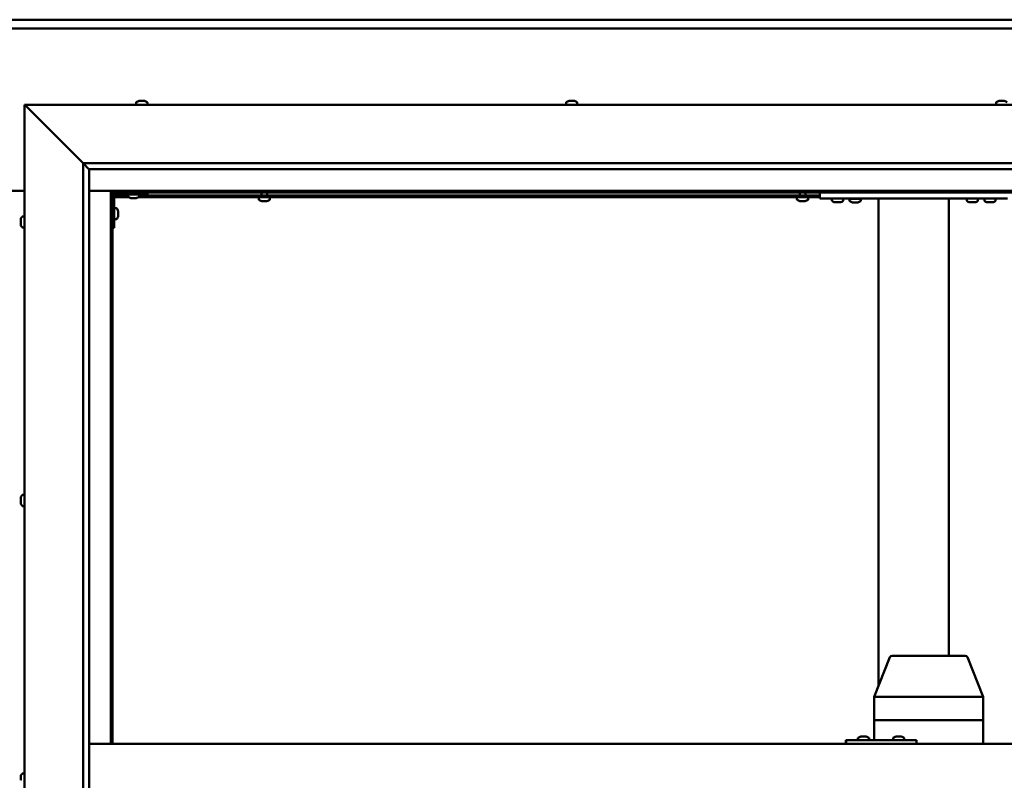
# Model space of a CAD drawing. Units: millimetres. Extents: x -6299 to 24233, y 3179 to 8837.
# Drawn here: x 18217 to 19057, y 4469 to 5117 of the extents above; entities that cross this region are included whole.
import ezdxf

# ---------------------------------------------------------------- set-up
doc = ezdxf.new("R2010")
doc.units = ezdxf.units.MM
doc.header["$LTSCALE"] = 25
doc.layers.add('Visible (ISO)', color=7, linetype='Continuous', lineweight=50)

msp = doc.modelspace()

# ---------------------------------------------------------------- linework, layer by layer
at = {"layer": 'Visible (ISO)'}
for p, q in [((16946.14, 5117.47), (19446.14, 5117.47)), ((19446.14, 5109.97), (16946.14, 5109.97)), ((18316.39, 5046.86), (18316.39, 5044.98)), ((18318.94, 5048.22), (18319.18, 5048.22)), ((18319.3, 5048.22), (18319.18, 5048.22)), ((18319.3, 5048.22), (18319.41, 5048.22)), ((18319.41, 5048.22), (18321.02, 5048.22)), ((18321.45, 5048.22), (18321.27, 5048.22)), ((18321.45, 5048.22), (18322.99, 5048.22)), ((18322.99, 5048.22), (18323.03, 5048.22)), ((18323.19, 5048.22), (18323.03, 5048.22)), ((18323.19, 5048.22), (18323.35, 5048.22)), ((18325.89, 5046.86), (18325.89, 5044.98)), ((18683.06, 5046.86), (18683.06, 5044.98)), ((18685.6, 5048.22), (18686.3, 5048.22)), ((18686.3, 5048.22), (18686.3, 5048.22)), ((18686.3, 5048.22), (18686.37, 5048.22)), ((18686.37, 5048.22), (18686.64, 5048.22)), ((18686.37, 5048.22), (18686.37, 5048.21)), ((18686.64, 5048.22), (18688.45, 5048.22)), ((18688.45, 5048.22), (18688.63, 5048.22)), ((18688.84, 5048.22), (18688.63, 5048.22)), ((18688.84, 5048.22), (18689.96, 5048.22)), ((18690.02, 5048.22), (18689.96, 5048.22)), ((18690.02, 5048.22), (18690.02, 5048.22)), ((18692.56, 5046.86), (18692.56, 5044.98)), ((19049.73, 5046.86), (19049.73, 5044.98)), ((19052.27, 5048.22), (19052.34, 5048.22)), ((19052.49, 5048.22), (19052.34, 5048.22)), ((19052.49, 5048.22), (19053.89, 5048.22)), ((19053.89, 5048.22), (19054.31, 5048.22)), ((19054.31, 5048.22), (19056.03, 5048.22)), ((19056.03, 5048.22), (19056.06, 5048.22)), ((19056.06, 5048.22), (19056.22, 5048.22)), ((19056.06, 5048.22), (19056.06, 5048.21)), ((19056.3, 5048.22), (19056.22, 5048.22)), ((19056.3, 5048.22), (19056.68, 5048.22)), ((18223.64, 5042.48), (18221.14, 5044.98)), ((18221.14, 5044.98), (19521.14, 5044.98)), ((18221.14, 5044.98), (18223.64, 5042.48)), ((18221.14, 3894.98), (18221.14, 5044.98)), ((18223.64, 5042.48), (18271.14, 4994.98)), ((18271.14, 4994.98), (18223.64, 5042.48)), ((18271.14, 4994.98), (19471.14, 4994.98)), ((18271.14, 3944.98), (18271.14, 4994.98)), ((18276.05, 4990.07), (18271.14, 4994.98)), ((18276.14, 4989.98), (18276.05, 4990.07)), ((18276.14, 4989.98), (18276.14, 3949.98)), ((19466.14, 4989.98), (18276.14, 4989.98)), ((18171.14, 4971.47), (18221.14, 4971.47)), ((18276.14, 4971.47), (18294.64, 4971.47)), ((18294.64, 4971.47), (18296.14, 4969.97)), ((19447.64, 4971.47), (18294.64, 4971.47)), ((18296.14, 4969.97), (18294.64, 4971.47)), ((18294.64, 4971.47), (18294.64, 4499.98)), ((18296.14, 4969.97), (19446.14, 4969.97)), ((18296.14, 4499.98), (18296.14, 4969.97)), ((18296.19, 4967.48), (18296.14, 4967.48)), ((18297.64, 4939.98), (18297.64, 4966.98)), ((18310.18, 4965.98), (18297.64, 4965.98)), ((18309.39, 4967.48), (18297.73, 4967.48)), ((18299.14, 4968.48), (18326.14, 4968.48)), ((18309.39, 4966.59), (18309.39, 4968.48)), ((18312.86, 4965.24), (18311.95, 4965.24)), ((18315.06, 4965.24), (18313.23, 4965.24)), ((18316.34, 4965.24), (18315.43, 4965.24)), ((18899.48, 4965.98), (18318.11, 4965.98)), ((18318.89, 4966.59), (18318.89, 4968.48)), ((18899.48, 4967.48), (18318.89, 4967.48)), ((18326.14, 4969.97), (18326.14, 4968.48)), ((18420.89, 4964.09), (18420.89, 4965.98)), ((18423.24, 4967.48), (18423.24, 4969.97)), ((18423.47, 4962.74), (18423.44, 4962.74)), ((18423.47, 4962.74), (18423.58, 4962.74)), ((18424.87, 4962.74), (18423.58, 4962.74)), ((18425.28, 4962.74), (18424.87, 4962.74)), ((18427.04, 4962.74), (18425.28, 4962.74)), ((18427.18, 4962.74), (18427.04, 4962.74)), ((18427.18, 4962.74), (18427.18, 4962.75)), ((18427.3, 4962.74), (18427.18, 4962.74)), ((18427.3, 4962.74), (18427.35, 4962.74)), ((18427.85, 4962.74), (18427.35, 4962.74)), ((18428.04, 4967.48), (18428.04, 4969.97)), ((18430.39, 4964.09), (18430.39, 4965.98)), ((18879.89, 4964.09), (18879.89, 4965.98)), ((18882.24, 4967.48), (18882.24, 4969.97)), ((18882.47, 4962.74), (18882.44, 4962.74)), ((18882.47, 4962.74), (18882.58, 4962.74)), ((18883.87, 4962.74), (18882.58, 4962.74)), ((18884.28, 4962.74), (18883.87, 4962.74)), ((18886.04, 4962.74), (18884.28, 4962.74)), ((18886.18, 4962.74), (18886.04, 4962.74)), ((18886.18, 4962.74), (18886.18, 4962.75)), ((18886.3, 4962.74), (18886.18, 4962.74)), ((18886.3, 4962.74), (18886.35, 4962.74)), ((18886.85, 4962.74), (18886.35, 4962.74)), ((18887.04, 4967.48), (18887.04, 4969.97)), ((18889.39, 4964.09), (18889.39, 4965.98)), ((18899.48, 4964.98), (18899.48, 4969.97)), ((19059.48, 4964.98), (18899.48, 4964.98)), ((18909.73, 4963.09), (18909.73, 4964.98)), ((18919.23, 4963.09), (18919.23, 4964.98)), ((18934.23, 4964.78), (18924.73, 4964.78)), ((18924.73, 4962.89), (18924.73, 4964.78)), ((18934.23, 4962.89), (18934.23, 4964.78)), ((18949.48, 4549.7), (18949.48, 4964.98)), ((19007.48, 4964.98), (18951.48, 4964.98)), ((19009.48, 4574.98), (19009.48, 4964.98)), ((19024.73, 4963.09), (19024.73, 4964.98)), ((19034.23, 4963.09), (19034.23, 4964.98)), ((19039.73, 4963.09), (19039.73, 4964.98)), ((19049.23, 4963.09), (19049.23, 4964.98)), ((18299.53, 4956.73), (18297.64, 4956.73)), ((18300.88, 4954.18), (18300.88, 4953.99)), ((18913.19, 4961.74), (18912.28, 4961.74)), ((18915.39, 4961.74), (18913.57, 4961.74)), ((18916.67, 4961.74), (18915.76, 4961.74)), ((18928.19, 4961.54), (18927.28, 4961.54)), ((18930.39, 4961.54), (18928.57, 4961.54)), ((18931.67, 4961.54), (18930.76, 4961.54)), ((19028.19, 4961.74), (19027.28, 4961.74)), ((19030.39, 4961.74), (19028.57, 4961.74)), ((19031.67, 4961.74), (19030.76, 4961.74)), ((19043.19, 4961.74), (19042.28, 4961.74)), ((19045.39, 4961.74), (19043.57, 4961.74)), ((19046.67, 4961.74), (19045.76, 4961.74)), ((18217.9, 4946.25), (18217.9, 4947.17)), ((18217.9, 4947.17), (18217.9, 4947.17)), ((18217.9, 4945.9), (18217.9, 4945.88)), ((18217.9, 4944.06), (18217.9, 4945.88)), ((18219.26, 4949.73), (18221.14, 4949.73)), ((18299.53, 4947.23), (18297.64, 4947.23)), ((18300.88, 4953.85), (18300.88, 4953.99)), ((18300.88, 4953.85), (18300.88, 4953.77)), ((18300.88, 4953.77), (18300.88, 4952.19)), ((18300.88, 4951.76), (18300.88, 4950.18)), ((18300.88, 4950.18), (18300.88, 4950.11)), ((18300.88, 4949.97), (18300.88, 4950.11)), ((18300.88, 4949.97), (18300.88, 4949.77)), ((18217.9, 4943.7), (18217.9, 4943.69)), ((18217.9, 4942.78), (18217.9, 4943.69)), ((18219.26, 4940.23), (18221.14, 4940.23)), ((18297.64, 4939.98), (18296.14, 4939.98)), ((18219.26, 4712.23), (18221.14, 4712.23)), ((18217.9, 4709.51), (18217.9, 4709.68)), ((18217.9, 4709.51), (18217.9, 4709.36)), ((18217.9, 4709.31), (18217.9, 4709.36)), ((18217.9, 4707.76), (18217.9, 4709.31)), ((18217.9, 4707.76), (18217.9, 4707.62)), ((18217.9, 4705.72), (18217.9, 4707.33)), ((18217.9, 4705.63), (18217.9, 4705.72)), ((18217.9, 4705.63), (18217.9, 4705.5)), ((18217.9, 4705.27), (18217.9, 4705.5)), ((18219.26, 4702.73), (18221.14, 4702.73)), ((18945.63, 4540.06), (18959.06, 4573.72)), ((18980.85, 4574.98), (18960.91, 4574.98)), ((19023.43, 4574.98), (18980.85, 4574.98)), ((19038.71, 4540.06), (19025.29, 4573.72)), ((18945.63, 4519.98), (18945.63, 4540.05)), ((18986.74, 4539.98), (18946.99, 4539.98)), ((19038.61, 4539.98), (18989.28, 4539.98)), ((19038.71, 4519.98), (19038.71, 4540.05)), ((18945.63, 4519.98), (18946.99, 4519.98)), ((18945.63, 4502.98), (18945.63, 4519.98)), ((18946.99, 4519.98), (18945.63, 4519.98)), ((18986.74, 4519.98), (18946.99, 4519.98)), ((18986.74, 4519.98), (18946.99, 4519.98)), ((18986.74, 4519.98), (18989.28, 4519.98)), ((18989.28, 4519.98), (18986.74, 4519.98)), ((19038.61, 4519.98), (18989.28, 4519.98)), ((19038.61, 4519.98), (18989.28, 4519.98)), ((19038.61, 4519.98), (19038.71, 4519.98)), ((19038.71, 4519.98), (19038.61, 4519.98)), ((19038.71, 4499.98), (19038.71, 4519.98)), ((18921.84, 4502.98), (18921.45, 4502.98)), ((18921.84, 4499.98), (18921.84, 4502.98)), ((18981.83, 4502.98), (18921.84, 4502.98)), ((18931.84, 4504.86), (18931.84, 4502.98)), ((18934.39, 4506.22), (18934.62, 4506.22)), ((18934.75, 4506.22), (18934.62, 4506.22)), ((18934.75, 4506.22), (18934.85, 4506.22)), ((18934.85, 4506.22), (18936.47, 4506.22)), ((18936.9, 4506.22), (18936.71, 4506.22)), ((18936.9, 4506.22), (18938.44, 4506.22)), ((18938.44, 4506.22), (18938.48, 4506.22)), ((18938.64, 4506.22), (18938.48, 4506.22)), ((18938.64, 4506.22), (18938.8, 4506.22)), ((18941.34, 4504.86), (18941.34, 4502.98)), ((18961.84, 4504.86), (18961.84, 4502.98)), ((18964.38, 4506.22), (18964.61, 4506.22)), ((18964.74, 4506.22), (18964.61, 4506.22)), ((18964.74, 4506.22), (18964.84, 4506.22)), ((18964.84, 4506.22), (18966.45, 4506.22)), ((18966.88, 4506.22), (18966.73, 4506.22)), ((18966.88, 4506.22), (18968.43, 4506.22)), ((18968.43, 4506.22), (18968.48, 4506.22)), ((18968.63, 4506.22), (18968.48, 4506.22)), ((18968.63, 4506.22), (18968.8, 4506.22)), ((18971.34, 4504.86), (18971.34, 4502.98)), ((18981.83, 4499.98), (18981.83, 4502.98)), ((18276.14, 4499.98), (19466.14, 4499.98)), ((18217.9, 4471.37), (18217.9, 4472.18)), ((18217.9, 4471.35), (18217.9, 4471.37)), ((18217.9, 4471.19), (18217.9, 4471.35)), ((18217.9, 4471.35), (18217.91, 4471.35)), ((18217.9, 4471.19), (18217.9, 4471.14)), ((18217.9, 4471.19), (18217.92, 4471.19)), ((18217.9, 4469.2), (18217.9, 4471.02)), ((18217.9, 4469.2), (18217.9, 4468.94)), ((18219.26, 4474.73), (18221.14, 4474.73))]:
    msp.add_line(p, q, dxfattribs=at)
for centre, radius, start, end in [((18316.59, 5046.86), 0.2, 125.68533, 180), ((18321.14, 5040.53), 8, 106.00768, 125.68533), ((18321.14, 5040.53), 8, 54.31467, 73.99232), ((18325.69, 5046.86), 0.2, 0, 54.31467), ((18683.26, 5046.86), 0.2, 125.68533, 180), ((18687.81, 5040.53), 8, 106.00768, 125.68533), ((18687.81, 5040.53), 8, 54.31467, 73.99232), ((18692.36, 5046.86), 0.2, 0, 54.31467), ((19049.93, 5046.86), 0.2, 125.68533, 180), ((19054.48, 5040.53), 8, 106.00768, 125.68533), ((19054.48, 5040.53), 8, 54.31467, 73.99232), ((18299.14, 4966.98), 3, 92.61669, 180), ((18299.14, 4966.98), 1.5, 90, 180), ((18309.59, 4966.59), 0.2, 180, 234.31467), ((18314.14, 4972.93), 8, 234.31467, 253.66518), ((18314.14, 4972.93), 8, 286.33482, 305.68533), ((18318.69, 4966.59), 0.2, 305.68533, 0), ((18421.09, 4964.09), 0.2, 180, 234.31467), ((18425.64, 4970.43), 8, 234.31467, 253.99232), ((18425.64, 4970.43), 8, 286.00768, 305.68533), ((18430.19, 4964.09), 0.2, 305.68533, 0), ((18880.09, 4964.09), 0.2, 180, 234.31467), ((18884.64, 4970.43), 8, 234.31467, 253.99232), ((18884.64, 4970.43), 8, 286.00768, 305.68533), ((18889.19, 4964.09), 0.2, 305.68533, 0), ((18909.93, 4963.09), 0.2, 180, 234.31467), ((18914.48, 4969.43), 8, 234.31467, 253.66518), ((18914.48, 4969.43), 8, 286.33482, 305.68533), ((18919.03, 4963.09), 0.2, 305.68533, 0), ((18924.93, 4962.89), 0.2, 180, 234.31467), ((18929.48, 4969.23), 8, 234.31467, 253.66518), ((18926.88, 4964.98), 0.2, 270, 0), ((18929.48, 4969.23), 8, 286.33482, 305.68533), ((18932.08, 4964.98), 0.2, 180, 270), ((18934.03, 4962.89), 0.2, 305.68533, 0), ((19024.93, 4963.09), 0.2, 180, 234.31467), ((19029.48, 4969.43), 8, 234.31467, 253.66518), ((19029.48, 4969.43), 8, 286.33482, 305.68533), ((19034.03, 4963.09), 0.2, 305.68533, 0), ((19039.93, 4963.09), 0.2, 180, 234.31467), ((19044.48, 4969.43), 8, 234.31467, 253.66518), ((19044.48, 4969.43), 8, 286.33482, 305.68533), ((19049.03, 4963.09), 0.2, 305.68533, 0), ((18299.53, 4956.53), 0.2, 35.68533, 90), ((18293.19, 4951.98), 8, 16.00768, 35.68533), ((18225.59, 4944.98), 8, 144.31467, 163.6659), ((18219.26, 4949.53), 0.2, 90, 144.31467), ((18299.53, 4947.43), 0.2, 270, 324.31467), ((18293.19, 4951.98), 8, 324.31467, 343.99232), ((18225.59, 4944.98), 8, 196.3341, 215.68533), ((18219.26, 4940.43), 0.2, 215.68533, 270), ((18225.59, 4707.48), 8, 144.31467, 163.99232), ((18219.26, 4712.03), 0.2, 90, 144.31467), ((18225.59, 4707.48), 8, 196.00768, 215.68533), ((18219.26, 4702.93), 0.2, 215.68533, 270), ((18960.91, 4572.98), 2, 90, 158.25669), ((19023.43, 4572.98), 2, 21.74331, 90), ((18932.04, 4504.86), 0.2, 125.68533, 180), ((18936.59, 4498.53), 8, 106.00768, 125.68533), ((18936.59, 4498.53), 8, 54.31467, 73.99232), ((18941.14, 4504.86), 0.2, 0, 54.31467), ((18962.04, 4504.86), 0.2, 125.68533, 180), ((18966.59, 4498.53), 8, 106.00768, 125.68533), ((18966.59, 4498.53), 8, 54.31467, 73.99232), ((18971.14, 4504.86), 0.2, 0, 54.31467), ((18225.59, 4469.98), 8, 144.31467, 163.80512), ((18219.26, 4474.53), 0.2, 90, 144.31467)]:
    msp.add_arc(centre, radius, start, end, dxfattribs=at)
for centre, major_axis, ratio, start_param, end_param in [((18947.63, 4539.67), (2, -0.38), 0.090371, 1.961396, 3.158947), ((18947.63, 4546.34), (-0.71, -6.36), 0.294197, 6.270831, 6.31584), ((18987.39, 4546.34), (-0.71, -6.36), 0.294197, 0.032655, 0.077664), ((18987.39, 4539.67), (2, 0.19), 0.188713, 0.35491, 1.835689), ((18987.39, 4546.34), (1.91, -6.36), 0.093007, 6.21025, 6.255259), ((19036.71, 4546.34), (1.91, -6.36), 0.093007, 6.255259, 6.300268), ((19036.71, 4539.67), (-2, -0.38), 0.090371, 2.841011, 3.158947), ((18921.45, 4496.98), (0, 6), 0.016262, 0, 1.047198)]:
    msp.add_ellipse(centre, major_axis=major_axis, ratio=ratio, start_param=start_param, end_param=end_param, dxfattribs=at)
for points, knots in [([(18319.41, 5048.22), (18319.36, 5048.21), (18319.32, 5048.21), (18319.25, 5048.2), (18319.22, 5048.2), (18319.19, 5048.21), (18319.18, 5048.21), (18319.18, 5048.22)], [0.17438702, 0.17438702, 0.17438702, 0.17438702, 0.18896797, 0.18896797, 0.20586323, 0.20586323, 0.21737851, 0.21737851, 0.21737851, 0.21737851]), ([(18321.45, 5048.22), (18321.41, 5048.21), (18321.36, 5048.21), (18321.25, 5048.2), (18321.19, 5048.2), (18321.1, 5048.21), (18321.06, 5048.21), (18321.02, 5048.22)], [0.17438702, 0.17438702, 0.17438702, 0.17438702, 0.18896797, 0.18896797, 0.20586323, 0.20586323, 0.21737851, 0.21737851, 0.21737851, 0.21737851]), ([(18321.14, 5048.21), (18321.15, 5048.21), (18321.15, 5048.21), (18321.19, 5048.21), (18321.23, 5048.21), (18321.27, 5048.22)], [0.20488997, 0.20488997, 0.20488997, 0.20488997, 0.20586323, 0.20586323, 0.21737852, 0.21737852, 0.21737852, 0.21737852]), ([(18323.19, 5048.22), (18323.19, 5048.21), (18323.18, 5048.21), (18323.15, 5048.2), (18323.12, 5048.2), (18323.05, 5048.21), (18323.02, 5048.21), (18322.99, 5048.22)], [0.17438702, 0.17438702, 0.17438702, 0.17438702, 0.18896797, 0.18896797, 0.20586323, 0.20586323, 0.21737852, 0.21737852, 0.21737852, 0.21737852]), ([(18686.64, 5048.22), (18686.59, 5048.21), (18686.54, 5048.21), (18686.44, 5048.2), (18686.4, 5048.2), (18686.34, 5048.21), (18686.32, 5048.21), (18686.3, 5048.22)], [0.17438702, 0.17438702, 0.17438702, 0.17438702, 0.18896797, 0.18896797, 0.20586323, 0.20586323, 0.21737852, 0.21737852, 0.21737852, 0.21737852]), ([(18688.84, 5048.22), (18688.81, 5048.21), (18688.77, 5048.21), (18688.68, 5048.2), (18688.62, 5048.2), (18688.53, 5048.21), (18688.49, 5048.21), (18688.45, 5048.22)], [0.17438702, 0.17438702, 0.17438702, 0.17438702, 0.18896797, 0.18896797, 0.20586323, 0.20586323, 0.21737851, 0.21737851, 0.21737851, 0.21737851]), ([(18690.02, 5048.22), (18690.03, 5048.21), (18690.04, 5048.21), (18690.05, 5048.2), (18690.04, 5048.2), (18690, 5048.21), (18689.98, 5048.21), (18689.96, 5048.22)], [0.17438702, 0.17438702, 0.17438702, 0.17438702, 0.18896797, 0.18896797, 0.20586323, 0.20586323, 0.21737851, 0.21737851, 0.21737851, 0.21737851]), ([(19052.49, 5048.22), (19052.45, 5048.21), (19052.42, 5048.21), (19052.37, 5048.2), (19052.35, 5048.2), (19052.34, 5048.21), (19052.34, 5048.21), (19052.34, 5048.22)], [0.17438702, 0.17438702, 0.17438702, 0.17438702, 0.18896797, 0.18896797, 0.20586323, 0.20586323, 0.21737852, 0.21737852, 0.21737852, 0.21737852]), ([(19054.31, 5048.22), (19054.27, 5048.21), (19054.22, 5048.21), (19054.1, 5048.2), (19054.04, 5048.2), (19053.96, 5048.21), (19053.92, 5048.21), (19053.89, 5048.22)], [0.17438702, 0.17438702, 0.17438702, 0.17438702, 0.18896797, 0.18896797, 0.20586323, 0.20586323, 0.21737852, 0.21737852, 0.21737852, 0.21737852]), ([(19056.3, 5048.22), (19056.29, 5048.21), (19056.27, 5048.21), (19056.22, 5048.2), (19056.17, 5048.2), (19056.1, 5048.21), (19056.06, 5048.21), (19056.03, 5048.22)], [0.17438702, 0.17438702, 0.17438702, 0.17438702, 0.18896797, 0.18896797, 0.20586323, 0.20586323, 0.21737852, 0.21737852, 0.21737852, 0.21737852]), ([(18311.89, 4965.25), (18311.89, 4965.25), (18311.9, 4965.25), (18311.91, 4965.25), (18311.93, 4965.24), (18311.95, 4965.24)], [0.19569168, 0.19569168, 0.19569168, 0.19569168, 0.20586323, 0.20586323, 0.21737852, 0.21737852, 0.21737852, 0.21737852]), ([(18312.86, 4965.24), (18312.89, 4965.24), (18312.92, 4965.25), (18313.01, 4965.25), (18313.06, 4965.25), (18313.15, 4965.25), (18313.19, 4965.24), (18313.23, 4965.24)], [0.17438702, 0.17438702, 0.17438702, 0.17438702, 0.18896797, 0.18896797, 0.20586323, 0.20586323, 0.21737852, 0.21737852, 0.21737852, 0.21737852]), ([(18315.06, 4965.24), (18315.11, 4965.24), (18315.16, 4965.25), (18315.26, 4965.25), (18315.31, 4965.25), (18315.38, 4965.25), (18315.41, 4965.24), (18315.43, 4965.24)], [0.17438702, 0.17438702, 0.17438702, 0.17438702, 0.18896797, 0.18896797, 0.20586323, 0.20586323, 0.21737852, 0.21737852, 0.21737852, 0.21737852]), ([(18316.34, 4965.24), (18316.36, 4965.24), (18316.38, 4965.25), (18316.39, 4965.25), (18316.39, 4965.25), (18316.39, 4965.25)], [0.17438702, 0.17438702, 0.17438702, 0.17438702, 0.18896797, 0.18896797, 0.19569168, 0.19569168, 0.19569168, 0.19569168]), ([(18423.47, 4962.74), (18423.46, 4962.74), (18423.45, 4962.75), (18423.46, 4962.75), (18423.48, 4962.75), (18423.53, 4962.75), (18423.55, 4962.74), (18423.58, 4962.74)], [0.17438702, 0.17438702, 0.17438702, 0.17438702, 0.18896797, 0.18896797, 0.20586323, 0.20586323, 0.21737852, 0.21737852, 0.21737852, 0.21737852]), ([(18424.87, 4962.74), (18424.9, 4962.74), (18424.95, 4962.75), (18425.05, 4962.75), (18425.11, 4962.75), (18425.2, 4962.75), (18425.24, 4962.74), (18425.28, 4962.74)], [0.17438702, 0.17438702, 0.17438702, 0.17438702, 0.18896797, 0.18896797, 0.20586323, 0.20586323, 0.21737852, 0.21737852, 0.21737852, 0.21737852]), ([(18427.04, 4962.74), (18427.09, 4962.74), (18427.14, 4962.75), (18427.23, 4962.75), (18427.27, 4962.75), (18427.32, 4962.75), (18427.34, 4962.74), (18427.35, 4962.74)], [0.17438702, 0.17438702, 0.17438702, 0.17438702, 0.18896797, 0.18896797, 0.20586323, 0.20586323, 0.21737852, 0.21737852, 0.21737852, 0.21737852]), ([(18882.47, 4962.74), (18882.46, 4962.74), (18882.45, 4962.75), (18882.46, 4962.75), (18882.48, 4962.75), (18882.53, 4962.75), (18882.55, 4962.74), (18882.58, 4962.74)], [0.17438702, 0.17438702, 0.17438702, 0.17438702, 0.18896797, 0.18896797, 0.20586323, 0.20586323, 0.21737852, 0.21737852, 0.21737852, 0.21737852]), ([(18883.87, 4962.74), (18883.9, 4962.74), (18883.95, 4962.75), (18884.05, 4962.75), (18884.11, 4962.75), (18884.2, 4962.75), (18884.24, 4962.74), (18884.28, 4962.74)], [0.17438702, 0.17438702, 0.17438702, 0.17438702, 0.18896797, 0.18896797, 0.20586323, 0.20586323, 0.21737852, 0.21737852, 0.21737852, 0.21737852]), ([(18886.04, 4962.74), (18886.09, 4962.74), (18886.14, 4962.75), (18886.23, 4962.75), (18886.27, 4962.75), (18886.32, 4962.75), (18886.34, 4962.74), (18886.35, 4962.74)], [0.17438702, 0.17438702, 0.17438702, 0.17438702, 0.18896797, 0.18896797, 0.20586323, 0.20586323, 0.21737852, 0.21737852, 0.21737852, 0.21737852]), ([(18912.23, 4961.75), (18912.23, 4961.75), (18912.23, 4961.75), (18912.25, 4961.75), (18912.26, 4961.74), (18912.28, 4961.74)], [0.19569168, 0.19569168, 0.19569168, 0.19569168, 0.20586323, 0.20586323, 0.21737852, 0.21737852, 0.21737852, 0.21737852]), ([(18913.19, 4961.74), (18913.22, 4961.74), (18913.25, 4961.75), (18913.34, 4961.75), (18913.39, 4961.75), (18913.48, 4961.75), (18913.52, 4961.74), (18913.57, 4961.74)], [0.17438702, 0.17438702, 0.17438702, 0.17438702, 0.18896797, 0.18896797, 0.20586323, 0.20586323, 0.21737852, 0.21737852, 0.21737852, 0.21737852]), ([(18915.39, 4961.74), (18915.44, 4961.74), (18915.49, 4961.75), (18915.59, 4961.75), (18915.65, 4961.75), (18915.71, 4961.75), (18915.74, 4961.74), (18915.76, 4961.74)], [0.17438702, 0.17438702, 0.17438702, 0.17438702, 0.18896797, 0.18896797, 0.20586323, 0.20586323, 0.21737852, 0.21737852, 0.21737852, 0.21737852]), ([(18916.67, 4961.74), (18916.7, 4961.74), (18916.71, 4961.75), (18916.73, 4961.75), (18916.73, 4961.75), (18916.73, 4961.75)], [0.17438702, 0.17438702, 0.17438702, 0.17438702, 0.18896797, 0.18896797, 0.19569168, 0.19569168, 0.19569168, 0.19569168]), ([(18927.23, 4961.55), (18927.23, 4961.55), (18927.23, 4961.55), (18927.25, 4961.55), (18927.26, 4961.54), (18927.28, 4961.54)], [0.19569168, 0.19569168, 0.19569168, 0.19569168, 0.20586323, 0.20586323, 0.21737852, 0.21737852, 0.21737852, 0.21737852]), ([(18928.19, 4961.54), (18928.22, 4961.54), (18928.25, 4961.55), (18928.34, 4961.55), (18928.39, 4961.55), (18928.48, 4961.55), (18928.52, 4961.54), (18928.57, 4961.54)], [0.17438702, 0.17438702, 0.17438702, 0.17438702, 0.18896797, 0.18896797, 0.20586323, 0.20586323, 0.21737852, 0.21737852, 0.21737852, 0.21737852]), ([(18930.39, 4961.54), (18930.44, 4961.54), (18930.49, 4961.55), (18930.59, 4961.55), (18930.65, 4961.55), (18930.71, 4961.55), (18930.74, 4961.54), (18930.76, 4961.54)], [0.17438702, 0.17438702, 0.17438702, 0.17438702, 0.18896797, 0.18896797, 0.20586323, 0.20586323, 0.21737852, 0.21737852, 0.21737852, 0.21737852]), ([(18931.67, 4961.54), (18931.7, 4961.54), (18931.71, 4961.55), (18931.73, 4961.55), (18931.73, 4961.55), (18931.73, 4961.55)], [0.17438702, 0.17438702, 0.17438702, 0.17438702, 0.18896797, 0.18896797, 0.19569168, 0.19569168, 0.19569168, 0.19569168]), ([(19027.23, 4961.75), (19027.23, 4961.75), (19027.23, 4961.75), (19027.25, 4961.75), (19027.26, 4961.74), (19027.28, 4961.74)], [0.19569168, 0.19569168, 0.19569168, 0.19569168, 0.20586323, 0.20586323, 0.21737852, 0.21737852, 0.21737852, 0.21737852]), ([(19028.19, 4961.74), (19028.22, 4961.74), (19028.25, 4961.75), (19028.34, 4961.75), (19028.39, 4961.75), (19028.48, 4961.75), (19028.52, 4961.74), (19028.57, 4961.74)], [0.17438702, 0.17438702, 0.17438702, 0.17438702, 0.18896797, 0.18896797, 0.20586323, 0.20586323, 0.21737852, 0.21737852, 0.21737852, 0.21737852]), ([(19030.39, 4961.74), (19030.44, 4961.74), (19030.49, 4961.75), (19030.59, 4961.75), (19030.65, 4961.75), (19030.71, 4961.75), (19030.74, 4961.74), (19030.76, 4961.74)], [0.17438702, 0.17438702, 0.17438702, 0.17438702, 0.18896797, 0.18896797, 0.20586323, 0.20586323, 0.21737852, 0.21737852, 0.21737852, 0.21737852]), ([(19031.67, 4961.74), (19031.7, 4961.74), (19031.71, 4961.75), (19031.73, 4961.75), (19031.73, 4961.75), (19031.73, 4961.75)], [0.17438702, 0.17438702, 0.17438702, 0.17438702, 0.18896797, 0.18896797, 0.19569168, 0.19569168, 0.19569168, 0.19569168]), ([(19042.23, 4961.75), (19042.23, 4961.75), (19042.23, 4961.75), (19042.25, 4961.75), (19042.26, 4961.74), (19042.28, 4961.74)], [0.19569168, 0.19569168, 0.19569168, 0.19569168, 0.20586323, 0.20586323, 0.21737852, 0.21737852, 0.21737852, 0.21737852]), ([(19043.19, 4961.74), (19043.22, 4961.74), (19043.25, 4961.75), (19043.34, 4961.75), (19043.39, 4961.75), (19043.48, 4961.75), (19043.52, 4961.74), (19043.57, 4961.74)], [0.17438702, 0.17438702, 0.17438702, 0.17438702, 0.18896797, 0.18896797, 0.20586323, 0.20586323, 0.21737852, 0.21737852, 0.21737852, 0.21737852]), ([(19045.39, 4961.74), (19045.44, 4961.74), (19045.49, 4961.75), (19045.59, 4961.75), (19045.65, 4961.75), (19045.71, 4961.75), (19045.74, 4961.74), (19045.76, 4961.74)], [0.17438702, 0.17438702, 0.17438702, 0.17438702, 0.18896797, 0.18896797, 0.20586323, 0.20586323, 0.21737852, 0.21737852, 0.21737852, 0.21737852]), ([(19046.67, 4961.74), (19046.7, 4961.74), (19046.71, 4961.75), (19046.73, 4961.75), (19046.73, 4961.75), (19046.73, 4961.75)], [0.17438702, 0.17438702, 0.17438702, 0.17438702, 0.18896797, 0.18896797, 0.19569168, 0.19569168, 0.19569168, 0.19569168]), ([(18217.9, 4947.17), (18217.91, 4947.2), (18217.91, 4947.21), (18217.92, 4947.23), (18217.92, 4947.23), (18217.91, 4947.21), (18217.91, 4947.19), (18217.9, 4947.17)], [0.17438702, 0.17438702, 0.17438702, 0.17438702, 0.18896797, 0.18896797, 0.20586323, 0.20586323, 0.21737852, 0.21737852, 0.21737852, 0.21737852]), ([(18217.9, 4946.25), (18217.91, 4946.23), (18217.91, 4946.19), (18217.92, 4946.11), (18217.92, 4946.05), (18217.91, 4945.96), (18217.91, 4945.92), (18217.9, 4945.88)], [0.17438702, 0.17438702, 0.17438702, 0.17438702, 0.18896797, 0.18896797, 0.20586323, 0.20586323, 0.21737851, 0.21737851, 0.21737851, 0.21737851]), ([(18217.9, 4945.9), (18217.91, 4945.95), (18217.91, 4946), (18217.92, 4946.07), (18217.92, 4946.08), (18217.92, 4946.1)], [0.17438702, 0.17438702, 0.17438702, 0.17438702, 0.18896797, 0.18896797, 0.19470305, 0.19470305, 0.19470305, 0.19470305]), ([(18300.88, 4953.77), (18300.88, 4953.81), (18300.87, 4953.85), (18300.87, 4953.92), (18300.87, 4953.95), (18300.88, 4953.98), (18300.88, 4953.98), (18300.88, 4953.99)], [0.17438702, 0.17438702, 0.17438702, 0.17438702, 0.18896797, 0.18896797, 0.20586323, 0.20586323, 0.21737852, 0.21737852, 0.21737852, 0.21737852]), ([(18300.88, 4951.76), (18300.88, 4951.81), (18300.87, 4951.86), (18300.87, 4951.97), (18300.87, 4952.03), (18300.88, 4952.12), (18300.88, 4952.16), (18300.88, 4952.19)], [0.17438702, 0.17438702, 0.17438702, 0.17438702, 0.18896797, 0.18896797, 0.20586323, 0.20586323, 0.21737852, 0.21737852, 0.21737852, 0.21737852]), ([(18300.88, 4949.97), (18300.88, 4949.97), (18300.87, 4949.98), (18300.87, 4950.02), (18300.87, 4950.05), (18300.88, 4950.12), (18300.88, 4950.15), (18300.88, 4950.18)], [0.17438702, 0.17438702, 0.17438702, 0.17438702, 0.18896797, 0.18896797, 0.20586323, 0.20586323, 0.21737851, 0.21737851, 0.21737851, 0.21737851]), ([(18217.9, 4944.06), (18217.91, 4944.01), (18217.91, 4943.96), (18217.92, 4943.85), (18217.92, 4943.8), (18217.91, 4943.73), (18217.91, 4943.71), (18217.9, 4943.69)], [0.17438702, 0.17438702, 0.17438702, 0.17438702, 0.18896797, 0.18896797, 0.20586323, 0.20586323, 0.21737851, 0.21737851, 0.21737851, 0.21737851]), ([(18217.9, 4943.7), (18217.91, 4943.73), (18217.91, 4943.76), (18217.92, 4943.82), (18217.92, 4943.84), (18217.92, 4943.85)], [0.17438702, 0.17438702, 0.17438702, 0.17438702, 0.18896797, 0.18896797, 0.19470305, 0.19470305, 0.19470305, 0.19470305]), ([(18217.9, 4942.78), (18217.91, 4942.76), (18217.91, 4942.74), (18217.92, 4942.73), (18217.92, 4942.73), (18217.92, 4942.73)], [0.17438702, 0.17438702, 0.17438702, 0.17438702, 0.18896797, 0.18896797, 0.19470305, 0.19470305, 0.19470305, 0.19470305]), ([(18217.9, 4709.51), (18217.91, 4709.51), (18217.91, 4709.51), (18217.92, 4709.47), (18217.92, 4709.44), (18217.91, 4709.37), (18217.91, 4709.34), (18217.9, 4709.31)], [0.17438702, 0.17438702, 0.17438702, 0.17438702, 0.18896797, 0.18896797, 0.20586323, 0.20586323, 0.21737851, 0.21737851, 0.21737851, 0.21737851]), ([(18217.9, 4707.76), (18217.91, 4707.72), (18217.91, 4707.67), (18217.92, 4707.56), (18217.92, 4707.5), (18217.91, 4707.41), (18217.91, 4707.37), (18217.9, 4707.33)], [0.17438702, 0.17438702, 0.17438702, 0.17438702, 0.18896797, 0.18896797, 0.20586323, 0.20586323, 0.21737851, 0.21737851, 0.21737851, 0.21737851]), ([(18217.92, 4707.48), (18217.92, 4707.49), (18217.91, 4707.5), (18217.91, 4707.55), (18217.91, 4707.59), (18217.9, 4707.62)], [0.20238733, 0.20238733, 0.20238733, 0.20238733, 0.20586323, 0.20586323, 0.21737852, 0.21737852, 0.21737852, 0.21737852]), ([(18217.9, 4705.72), (18217.91, 4705.68), (18217.91, 4705.64), (18217.92, 4705.57), (18217.92, 4705.54), (18217.91, 4705.51), (18217.91, 4705.5), (18217.9, 4705.5)], [0.17438702, 0.17438702, 0.17438702, 0.17438702, 0.18896797, 0.18896797, 0.20586323, 0.20586323, 0.21737852, 0.21737852, 0.21737852, 0.21737852]), ([(18934.85, 4506.22), (18934.81, 4506.21), (18934.77, 4506.21), (18934.7, 4506.2), (18934.67, 4506.2), (18934.64, 4506.21), (18934.63, 4506.21), (18934.62, 4506.22)], [0.17438702, 0.17438702, 0.17438702, 0.17438702, 0.18896797, 0.18896797, 0.20586323, 0.20586323, 0.21737852, 0.21737852, 0.21737852, 0.21737852]), ([(18936.9, 4506.22), (18936.86, 4506.21), (18936.81, 4506.21), (18936.7, 4506.2), (18936.64, 4506.2), (18936.55, 4506.21), (18936.51, 4506.21), (18936.47, 4506.22)], [0.17438702, 0.17438702, 0.17438702, 0.17438702, 0.18896797, 0.18896797, 0.20586323, 0.20586323, 0.21737851, 0.21737851, 0.21737851, 0.21737851]), ([(18936.59, 4506.21), (18936.6, 4506.21), (18936.6, 4506.21), (18936.64, 4506.21), (18936.68, 4506.21), (18936.71, 4506.22)], [0.20493534, 0.20493534, 0.20493534, 0.20493534, 0.20586323, 0.20586323, 0.21737852, 0.21737852, 0.21737852, 0.21737852]), ([(18938.64, 4506.22), (18938.64, 4506.21), (18938.63, 4506.21), (18938.6, 4506.2), (18938.57, 4506.2), (18938.5, 4506.21), (18938.47, 4506.21), (18938.44, 4506.22)], [0.17438702, 0.17438702, 0.17438702, 0.17438702, 0.18896797, 0.18896797, 0.20586323, 0.20586323, 0.21737851, 0.21737851, 0.21737851, 0.21737851]), ([(18964.84, 4506.22), (18964.8, 4506.21), (18964.76, 4506.21), (18964.68, 4506.2), (18964.65, 4506.2), (18964.62, 4506.21), (18964.62, 4506.21), (18964.61, 4506.22)], [0.17438702, 0.17438702, 0.17438702, 0.17438702, 0.18896797, 0.18896797, 0.20586323, 0.20586323, 0.21737852, 0.21737852, 0.21737852, 0.21737852]), ([(18966.88, 4506.22), (18966.84, 4506.21), (18966.79, 4506.21), (18966.68, 4506.2), (18966.62, 4506.2), (18966.53, 4506.21), (18966.49, 4506.21), (18966.45, 4506.22)], [0.17438702, 0.17438702, 0.17438702, 0.17438702, 0.18896797, 0.18896797, 0.20586323, 0.20586323, 0.21737851, 0.21737851, 0.21737851, 0.21737851]), ([(18966.59, 4506.21), (18966.6, 4506.21), (18966.61, 4506.21), (18966.65, 4506.21), (18966.69, 4506.21), (18966.73, 4506.22)], [0.2032383, 0.2032383, 0.2032383, 0.2032383, 0.20586323, 0.20586323, 0.21737852, 0.21737852, 0.21737852, 0.21737852]), ([(18968.63, 4506.22), (18968.63, 4506.21), (18968.62, 4506.21), (18968.58, 4506.2), (18968.55, 4506.2), (18968.49, 4506.21), (18968.46, 4506.21), (18968.43, 4506.22)], [0.17438702, 0.17438702, 0.17438702, 0.17438702, 0.18896797, 0.18896797, 0.20586323, 0.20586323, 0.21737851, 0.21737851, 0.21737851, 0.21737851]), ([(18217.9, 4471.37), (18217.91, 4471.35), (18217.91, 4471.32), (18217.92, 4471.24), (18217.92, 4471.18), (18217.91, 4471.1), (18217.91, 4471.06), (18217.9, 4471.02)], [0.17438702, 0.17438702, 0.17438702, 0.17438702, 0.18896797, 0.18896797, 0.20586323, 0.20586323, 0.21737851, 0.21737851, 0.21737851, 0.21737851]), ([(18217.9, 4469.2), (18217.91, 4469.15), (18217.91, 4469.09), (18217.92, 4468.99), (18217.92, 4468.94), (18217.91, 4468.86), (18217.91, 4468.83), (18217.9, 4468.81)], [0.17438702, 0.17438702, 0.17438702, 0.17438702, 0.18896797, 0.18896797, 0.20586323, 0.20586323, 0.21737851, 0.21737851, 0.21737851, 0.21737851])]:
    msp.add_open_spline(points, degree=3, knots=knots, dxfattribs=at)
for points in [[(18217.91, 4472.21), (18217.91, 4472.2), (18217.91, 4472.19), (18217.9, 4472.18)], [(18217.91, 4471.09), (18217.91, 4471.11), (18217.91, 4471.13), (18217.9, 4471.14)], [(18217.91, 4468.86), (18217.91, 4468.89), (18217.91, 4468.91), (18217.9, 4468.94)]]:
    msp.add_open_spline(points, degree=3, dxfattribs=at)

doc.saveas('drawing.dxf')
